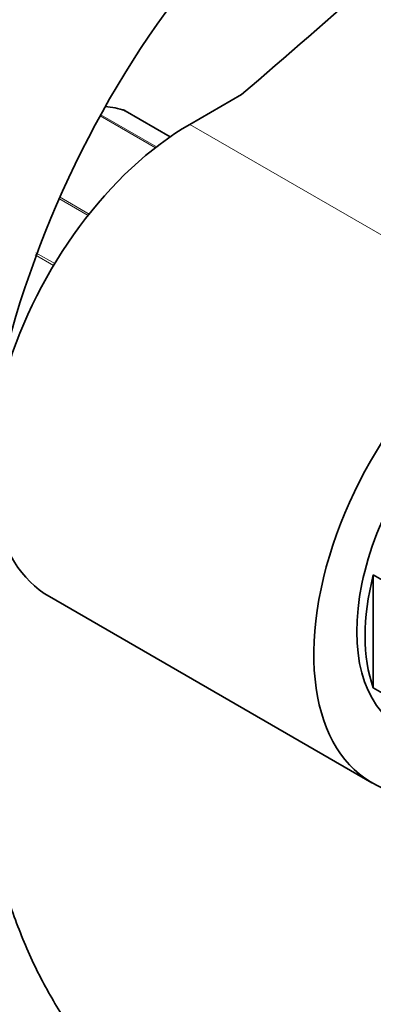
# Model space of a CAD drawing. Units: millimetres. Extents: x 0 to 2433, y 0 to 2743.
# Drawn here: x 1605 to 1635, y 836 to 920 of the extents above; entities that cross this region are included whole.
import ezdxf
from ezdxf import colors
from ezdxf.entities.mleader import LeaderData, LeaderLine
from ezdxf.math import Vec2, Vec3

# ---------------------------------------------------------------- set-up
doc = ezdxf.new("R2010")
doc.units = ezdxf.units.MM
doc.layers.add('DV6_Défaut', color=7, linetype='Continuous')
doc.layers.add('Défaut', color=7, linetype='Continuous')

# ---------------------------------------------------------------- blocks, each defined once
blk = doc.blocks.new('_DOT')
at = {"color": 0}
blk.add_line((0, 0), (-1, 0), dxfattribs=at)
at = {"color": 0, "const_width": 0.333}
blk.add_lwpolyline([(-0.1665, 0, 1), (0.1665, 0, 1)], format="xyb", close=True, dxfattribs=at)
blk = doc.blocks.new('SE5')
at = {"layer": 'DV6_Défaut', "color": 7, "linetype": 'Continuous', "lineweight": 35}
for p, q in [((1623.575, 914.022), (1619.142, 911.463)), ((1617.471, 910.402), (1613.607, 912.633)), ((1634.84, 863.276), (1634.84, 872.937)), ((1638.306, 870.936), (1634.84, 872.937)), ((1607.142, 871.082), (1634.719, 855.16)), ((1634.84, 863.276), (1637.668, 861.643))]:
    blk.add_line(p, q, dxfattribs=at)
at = {"layer": 'DV6_Défaut', "color": 7, "linetype": 'Continuous', "lineweight": 18}
for p, q in [((1616.201, 909.468), (1611.474, 912.197)), ((1611.526, 912.285), (1616.288, 909.536)), ((1617.468, 910.401), (1613.581, 912.645)), ((1619.142, 911.463), (1646.719, 895.541)), ((1608.006, 905.255), (1610.54, 903.792)), ((1610.447, 903.675), (1607.946, 905.119)), ((1607.498, 899.399), (1605.929, 900.305)), ((1605.992, 900.475), (1607.59, 899.552))]:
    blk.add_line(p, q, dxfattribs=at)
at = {"layer": 'DV6_Défaut', "color": 7, "linetype": 'Continuous', "lineweight": 35}
for centre, radius, start, end in [((1688.547, 869.706), 99.99, 123.0869, 177.02698), ((1688.583, 869.684), 88.046, 123.49696, 176.60914)]:
    blk.add_arc(centre, radius, start, end, dxfattribs=at)
for centre, major_axis, start_param, end_param in [((657.382, 1290.632), (1165.777, 0), -0.59384, -0.558518), ((1606.414, 898.399), (8, 13.856), 0.099371, 0.27907), ((1613.357, 912.2), (-0.25, -0.433), 3.141593, 3.240964), ((1619.142, 891.867), (12, 20.785), 0.785398, 3.141593), ((1646.719, 875.945), (12, 20.785), 0.785398, 3.471324), ((1646.154, 875.455), (9, 15.588), 0, 3.141593), ((1646.861, 875.047), (-9, -15.588), 5.162891, 5.832683)]:
    blk.add_ellipse(centre, major_axis=major_axis, ratio=0.57735, start_param=start_param, end_param=end_param, dxfattribs=at)
for points in [[(1613.6, 912.62), (1613.523, 912.674), (1613.477, 912.699), (1613.461, 912.695)], [(1613.581, 912.645), (1613.544, 912.666), (1613.506, 912.684), (1613.465, 912.698)]]:
    blk.add_open_spline(points, degree=3, dxfattribs=at)
for points, knots in [([(1588.691, 865.747), (1588.702, 864.481), (1588.739, 861.375), (1589.13, 855.908), (1590.011, 849.889), (1591.337, 844.119), (1593.095, 838.706), (1595.279, 833.67), (1597.872, 829.052), (1600.855, 824.883), (1604.201, 821.192), (1607.88, 817.997), (1611.864, 815.311), (1616.125, 813.143), (1620.637, 811.499), (1625.379, 810.381), (1630.33, 809.795), (1635.47, 809.744), (1640.778, 810.233), (1646.223, 811.263), (1651.787, 812.835), (1657.384, 814.923), (1662.817, 817.423), (1666.002, 819.187), (1667.695, 820.134)], [0, 0, 0, 0, 0.0254, 0.073436, 0.1215, 0.16951, 0.217385, 0.265025, 0.31232, 0.359176, 0.405542, 0.45144, 0.496968, 0.542288, 0.587567, 0.632966, 0.678656, 0.724753, 0.771303, 0.818283, 0.865623, 0.913228, 0.961005, 1, 1, 1, 1]), ([(1661.695, 830.527), (1660.728, 829.98), (1658.34, 828.639), (1654.039, 826.553), (1649.175, 824.63), (1644.392, 823.179), (1639.775, 822.226), (1635.331, 821.76), (1631.084, 821.78), (1627.043, 822.283), (1623.215, 823.272), (1619.606, 824.759), (1616.232, 826.755), (1613.126, 829.263), (1610.325, 832.266), (1607.859, 835.727), (1605.743, 839.613), (1603.984, 843.9), (1602.586, 848.559), (1601.557, 853.589), (1600.917, 858.793), (1600.706, 863.042), (1600.693, 865.217), (1600.691, 865.747)], [0, 0, 0, 0, 0.025883, 0.07525, 0.124589, 0.173938, 0.223373, 0.273011, 0.323018, 0.373602, 0.424988, 0.47732, 0.530516, 0.58412, 0.63726, 0.689518, 0.740853, 0.791441, 0.841513, 0.891267, 0.940853, 0.987679, 1, 1, 1, 1])]:
    blk.add_open_spline(points, degree=3, knots=knots, dxfattribs=at)

msp = doc.modelspace()

# ---------------------------------------------------------------- block references
at = {"layer": 'Défaut'}
msp.add_blockref('SE5', (0, 0), dxfattribs=at)

# ---------------------------------------------------------------- leaders
at = {"layer": 'Défaut', "color": 7, "linetype": 'Continuous', "lineweight": 18}
ml = msp.add_multileader_mtext('Standard', dxfattribs=at)
ml.set_content('{\\pxsm0.9;\\fSolid Edge ISO|b1||i0||c0|p34;\\W1.;29/11/2018\\P}', color=256)
ml.set_leader_properties()
ml.set_arrow_properties(name='DOT')
ml.build(insert=Vec2(0, 0))
ml.multileader.update_dxf_attribs({"leader_type": 0, "dogleg_length": 0, "arrow_head_size": 12})
ctx = ml.context
ctx.base_point, ctx.char_height, ctx.arrow_head_size, ctx.landing_gap_size = Vec3(2345.537, 2731.067), 12, 12, 4.2
notes = []
notes.append((ctx, [(0, (0, 0, 0), (0, 0), (1, 0), 1, [])]))
ctx.mtext.insert = Vec3(2347.537, 2737.187)
for ctx, leaders in notes:
    for number, flags, end, landing, length, lines in leaders:
        leader = LeaderData()
        leader.index, (leader.has_last_leader_line, leader.has_dogleg_vector, leader.attachment_direction) = number, flags
        leader.last_leader_point, leader.dogleg_vector, leader.dogleg_length = Vec3(end), Vec3(landing), length
        for number, points, colour, breaks in lines:
            line = LeaderLine()
            line.index, line.vertices, line.color, line.breaks = number, Vec3.list(points), colors.encode_raw_color(colour), breaks
            leader.lines.append(line)
        ctx.leaders.append(leader)

doc.saveas('drawing.dxf')
